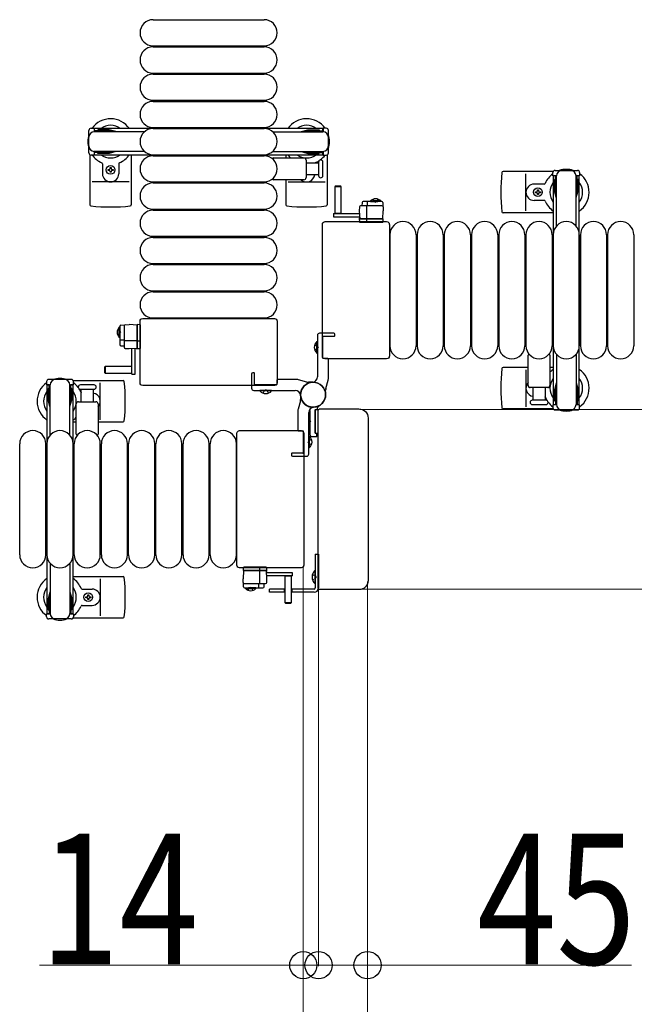
# Model space of a CAD drawing. Units: millimetres. Extents: x 0 to 33640, y 0 to 23760.
# Drawn here: x 29995 to 30560, y 19653 to 20557 of the extents above; entities that cross this region are included whole.
import ezdxf

# ---------------------------------------------------------------- set-up
doc = ezdxf.new("R2010")
doc.units = ezdxf.units.MM
doc.linetypes.add('YHIDDEN_1', pattern=[4, 3, -1])
for name, color, linetype, lineweight in [('YKK_13', 4, 'Continuous', 30), ('YKK_A1', 4, 'Continuous', 30), ('YKK_D', 6, 'Continuous', 13)]:
    doc.layers.add(name, color=color, linetype=linetype, lineweight=lineweight)
doc.styles.add('text-b', font='extslim2.shx', dxfattribs={"width": 0.8, "bigfont": 'extfont2.shx'})

msp = doc.modelspace()

# ---------------------------------------------------------------- linework, layer by layer
at = {"layer": 'YKK_13'}
for p, q in [((30117.84, 20557.19), (30219.84, 20557.19)), ((30117.84, 20533.19), (30219.84, 20533.19)), ((30117.84, 20532.19), (30219.84, 20532.19)), ((30117.84, 20508.19), (30219.84, 20508.19)), ((30117.84, 20507.19), (30219.84, 20507.19)), ((30117.84, 20483.19), (30219.84, 20483.19)), ((30117.84, 20482.19), (30219.84, 20482.19)), ((30117.84, 20458.19), (30219.84, 20458.19)), ((30117.84, 20457.19), (30219.84, 20457.19)), ((30059.84, 20433.15), (30059.84, 20387.09)), ((30097.84, 20433.19), (30097.84, 20387.09)), ((30117.84, 20433.19), (30219.84, 20433.19)), ((30117.84, 20432.19), (30219.84, 20432.19)), ((30239.84, 20433.19), (30239.84, 20430.19)), ((30277.84, 20433.15), (30277.84, 20387.09)), ((30071.34, 20424.9), (30071.34, 20415.69)), ((30086.34, 20424.9), (30086.34, 20415.69)), ((30228.51, 20430.19), (30256.34, 20430.19)), ((30258.34, 20428.19), (30258.34, 20412.19)), ((30258.34, 20425.69), (30269.84, 20425.69)), ((30269.84, 20426.44), (30269.84, 20413.94)), ((30273.84, 20413.94), (30273.84, 20426.44)), ((30076.64, 20418.75), (30076.64, 20419.63)), ((30076.64, 20419.63), (30077.52, 20419.63)), ((30077.52, 20418.75), (30076.64, 20418.75)), ((30078.4, 20421.39), (30079.28, 20421.39)), ((30078.4, 20420.51), (30078.4, 20421.39)), ((30078.4, 20416.99), (30078.4, 20417.87)), ((30079.28, 20416.99), (30078.4, 20416.99)), ((30079.28, 20421.39), (30079.28, 20420.51)), ((30079.28, 20417.87), (30079.28, 20416.99)), ((30080.16, 20419.63), (30081.04, 20419.63)), ((30081.04, 20418.75), (30080.16, 20418.75)), ((30081.04, 20419.63), (30081.04, 20418.75)), ((30269.84, 20414.69), (30258.34, 20414.69)), ((30485.31, 20417.69), (30439.24, 20417.69)), ((30460.34, 20381.69), (30460.34, 20415.69)), ((30095.84, 20408.19), (30061.84, 20408.19)), ((30117.84, 20408.19), (30219.84, 20408.19)), ((30117.84, 20407.19), (30219.84, 20407.19)), ((30256.34, 20410.19), (30228.51, 20410.19)), ((30239.84, 20410.19), (30239.84, 20387.09)), ((30241.84, 20408.19), (30275.84, 20408.19)), ((30285.23, 20404.18, 0), (30284.73, 20403.68, 0)), ((30290.23, 20404.18, 0), (30285.23, 20404.18, 0)), ((30290.73, 20403.68, 0), (30290.23, 20404.18, 0)), ((30477.05, 20406.19), (30467.84, 20406.19)), ((30284.73, 20403.68, 0), (30284.73, 20379.18, 0)), ((30290.73, 20403.68, 0), (30284.73, 20403.68, 0)), ((30290.73, 20379.18, 0), (30290.73, 20403.68, 0)), ((30469.14, 20398.25), (30469.14, 20399.13)), ((30469.14, 20399.13), (30470.02, 20399.13)), ((30470.02, 20398.25), (30469.14, 20398.25)), ((30470.9, 20400.01), (30470.9, 20400.89)), ((30470.9, 20400.89), (30471.78, 20400.89)), ((30470.9, 20396.49), (30470.9, 20397.37)), ((30471.78, 20396.49), (30470.9, 20396.49)), ((30471.78, 20400.89), (30471.78, 20400.01)), ((30471.78, 20397.37), (30471.78, 20396.49)), ((30472.66, 20399.13), (30473.54, 20399.13)), ((30473.54, 20398.25), (30472.66, 20398.25)), ((30473.54, 20399.13), (30473.54, 20398.25)), ((30328.05, 20386.18, 0), (30308.42, 20386.18, 0)), ((30309.89, 20389.23, 0), (30309.73, 20386.18, 0)), ((30327.84, 20390.18, 0), (30310.89, 20390.18, 0)), ((30314.9, 20386.18, 0), (30314.9, 20389.64, 0)), ((30328.84, 20389.23, 0), (30329.23, 20381.68, 0)), ((30477.05, 20391.19), (30467.84, 20391.19)), ((30117.84, 20383.19), (30219.84, 20383.19)), ((30117.84, 20382.19), (30219.84, 20382.19)), ((30283.63, 20379.18, 0), (30283.63, 20376.18, 0)), ((30283.63, 20379.18, 0), (30307.39, 20379.18, 0)), ((30284.73, 20379.33, 0), (30290.73, 20379.33, 0)), ((30307.42, 20385.23, 0), (30307.23, 20381.68, 0)), ((30307.23, 20381.68, 0), (30307.63, 20374.18, 0)), ((30314.23, 20374.18, 0), (30314.23, 20385.66, 0)), ((30328.84, 20374.18, 0), (30329.23, 20381.68, 0)), ((30485.34, 20379.69), (30439.24, 20379.69)), ((30273.34, 20248.18), (30273.34, 20369.19)), ((30273.34, 20369.19), (30273.34, 20369.19)), ((30275.83, 20371.69), (30332.34, 20371.69)), ((30275.83, 20371.69), (30275.83, 20371.69)), ((30283.63, 20376.18, 0), (30307.55, 20376.18, 0)), ((30307.26, 20374.68, 0), (30307.23, 20374.18, 0)), ((30328.23, 20374.18, 0), (30307.23, 20374.18, 0)), ((30307.23, 20374.18, 0), (30307.39, 20371.65, 0)), ((30307.29, 20375.18, 0), (30307.26, 20374.68, 0)), ((30307.26, 20374.68, 0), (30307.6, 20374.68, 0)), ((30307.58, 20375.18, 0), (30307.29, 20375.18, 0)), ((30307.63, 20374.18, 0), (30328.84, 20374.18, 0)), ((30307.89, 20371.18, 0), (30308.14, 20371.18, 0)), ((30308.14, 20371.18, 0), (30314.09, 20371.18, 0)), ((30314.12, 20371.65, 0), (30314.03, 20374.18, 0)), ((30314.09, 20371.18, 0), (30314.34, 20371.18, 0)), ((30314.34, 20371.18, 0), (30328.08, 20371.18, 0)), ((30328.08, 20371.18, 0), (30328.58, 20371.18, 0)), ((30329.23, 20374.18, 0), (30328.23, 20374.18, 0)), ((30329.08, 20371.65, 0), (30329.23, 20374.18, 0)), ((30332.34, 20371.69), (30332.34, 20371.69)), ((30334.84, 20369.19), (30334.84, 20248.18)), ((30334.84, 20369.19), (30334.84, 20369.19)), ((30335.34, 20359.69), (30335.34, 20257.69)), ((30359.34, 20359.69), (30359.34, 20257.69)), ((30360.34, 20359.69), (30360.34, 20257.69)), ((30384.34, 20359.69), (30384.34, 20257.69)), ((30385.34, 20359.69), (30385.34, 20257.69)), ((30409.34, 20359.69), (30409.34, 20257.69)), ((30410.34, 20359.69), (30410.34, 20257.69)), ((30434.34, 20359.69), (30434.34, 20257.69)), ((30435.34, 20359.69), (30435.34, 20257.69)), ((30459.34, 20359.69), (30459.34, 20257.69)), ((30460.34, 20359.69), (30460.34, 20257.69)), ((30484.34, 20359.69), (30484.34, 20257.69)), ((30485.34, 20359.69), (30485.34, 20257.69)), ((30509.34, 20359.69), (30509.34, 20257.69)), ((30510.34, 20359.69), (30510.34, 20257.69)), ((30534.34, 20359.69), (30534.34, 20257.69)), ((30535.34, 20359.69), (30535.34, 20257.69)), ((30559.34, 20359.69), (30559.34, 20257.69)), ((30117.84, 20358.19), (30219.84, 20358.19)), ((30117.84, 20357.19), (30219.84, 20357.19)), ((30117.84, 20333.19), (30219.84, 20333.19)), ((30117.84, 20332.19), (30219.84, 20332.19)), ((30117.84, 20308.19), (30219.84, 20308.19)), ((30117.84, 20307.19), (30219.84, 20307.19)), ((30105.84, 20223.68), (30105.84, 20280.19)), ((30105.84, 20280.19), (30105.84, 20280.19)), ((30108.33, 20282.69), (30229.34, 20282.69)), ((30108.33, 20282.69), (30108.33, 20282.69)), ((30117.84, 20283.19), (30219.84, 20283.19)), ((30229.34, 20282.69), (30229.34, 20282.69)), ((30231.84, 20280.19), (30231.84, 20223.68)), ((30231.84, 20280.19), (30231.84, 20280.19)), ((30087.35, 20275.69, 0), (30087.35, 20258.74, 0)), ((30088.29, 20276.69, 0), (30095.85, 20277.08, 0)), ((30091.35, 20275.9, 0), (30091.35, 20256.27, 0)), ((30103.35, 20276.69, 0), (30095.85, 20277.08, 0)), ((30103.35, 20277.08, 0), (30103.35, 20276.08, 0)), ((30105.88, 20276.93, 0), (30103.35, 20277.08, 0)), ((30103.35, 20255.48, 0), (30103.35, 20276.69, 0)), ((30103.35, 20276.08, 0), (30103.35, 20255.08, 0)), ((30106.35, 20275.93, 0), (30106.35, 20276.43, 0)), ((30106.35, 20262.19, 0), (30106.35, 20275.93, 0)), ((30091.35, 20262.75, 0), (30087.88, 20262.75, 0)), ((30103.35, 20262.08, 0), (30091.86, 20262.08, 0)), ((30105.88, 20261.97, 0), (30103.35, 20261.88, 0)), ((30106.35, 20261.94, 0), (30106.35, 20262.19, 0)), ((30106.35, 20255.99, 0), (30106.35, 20261.94, 0)), ((30268.33, 20250.89), (30268.33, 20261.49)), ((30268.33, 20261.49), (30268.84, 20261.49)), ((30268.84, 20250.89), (30268.84, 20261.49)), ((30088.29, 20257.74, 0), (30091.35, 20257.58, 0)), ((30092.29, 20255.27, 0), (30095.85, 20255.08, 0)), ((30095.85, 20255.08, 0), (30103.35, 20255.48, 0)), ((30098.35, 20231.48, 0), (30098.35, 20255.24, 0)), ((30101.35, 20231.48, 0), (30101.35, 20255.4, 0)), ((30102.35, 20255.42, 0), (30102.35, 20255.14, 0)), ((30102.35, 20255.14, 0), (30102.85, 20255.11, 0)), ((30102.85, 20255.11, 0), (30102.85, 20255.45, 0)), ((30102.85, 20255.11, 0), (30103.35, 20255.08, 0)), ((30103.35, 20255.08, 0), (30105.88, 20255.24, 0)), ((30106.35, 20255.74, 0), (30106.35, 20255.99, 0)), ((30268.33, 20250.89), (30268.84, 20250.89)), ((30273.34, 20248.18), (30273.34, 20248.18)), ((30332.34, 20245.69), (30275.83, 20245.69)), ((30275.83, 20245.69), (30275.83, 20245.69)), ((30332.34, 20245.69), (30332.34, 20245.69)), ((30334.84, 20248.18), (30334.84, 20248.18)), ((30462.34, 20221.19), (30462.34, 20249.01)), ((30482.34, 20249.01), (30482.34, 20221.19)), ((30073.85, 20238.58, 0), (30073.35, 20238.08, 0)), ((30073.35, 20238.08, 0), (30073.35, 20233.08, 0)), ((30073.35, 20233.08, 0), (30073.85, 20232.58, 0)), ((30098.35, 20238.58, 0), (30073.85, 20238.58, 0)), ((30073.85, 20238.58, 0), (30073.85, 20232.58, 0)), ((30073.85, 20232.58, 0), (30098.35, 20232.58, 0)), ((30098.2, 20232.58, 0), (30098.2, 20238.58, 0)), ((30462.34, 20237.69), (30439.24, 20237.69)), ((30460.34, 20235.69), (30460.34, 20201.69)), ((30485.34, 20237.69), (30482.34, 20237.69)), ((30044.37, 20225.69), (30090.43, 20225.69)), ((30069.34, 20189.69), (30069.34, 20223.69)), ((30098.35, 20231.48, 0), (30101.35, 20231.48, 0)), ((30105.84, 20223.68), (30105.84, 20223.68)), ((30231.84, 20223.68), (30231.84, 20223.68)), ((30063.59, 20221.69), (30051.09, 20221.69)), ((30051.09, 20217.69), (30063.59, 20217.69)), ((30051.84, 20206.19), (30051.84, 20217.69)), ((30062.84, 20217.69), (30062.84, 20206.19)), ((30229.34, 20221.19), (30108.33, 20221.19)), ((30108.33, 20221.19), (30108.33, 20221.19)), ((30216.04, 20216.18), (30216.04, 20216.69)), ((30226.64, 20216.69), (30216.04, 20216.69)), ((30226.64, 20216.18), (30216.04, 20216.18)), ((30226.64, 20216.18), (30226.64, 20216.69)), ((30229.34, 20221.19), (30229.34, 20221.19)), ((30480.34, 20219.19), (30464.34, 20219.19)), ((30466.84, 20207.69), (30466.84, 20219.19)), ((30477.84, 20219.19), (30477.84, 20207.69)), ((30049.34, 20206.19), (30065.34, 20206.19)), ((30478.59, 20207.69), (30466.09, 20207.69)), ((30047.34, 20176.36), (30047.34, 20204.19)), ((30067.34, 20204.19), (30067.34, 20176.36)), ((30261.84, 20198.26), (30261.84, 20176.19)), ((30266.84, 20177.49), (30266.84, 20198.89)), ((30266.84, 20198.89), (30266.84, 20177.49)), ((30269.51, 20198.89), (30266.84, 20198.89)), ((30267.14, 20199.19), (30268.54, 20199.19)), ((30268.84, 20199.49), (30268.84, 20200.59)), ((30269.34, 20035.18), (30269.34, 20198.19)), ((30269.34, 20198.19), (30269.34, 20198.19)), ((30270.83, 20199.69), (30306.85, 20199.69)), ((30270.83, 20199.69), (30270.83, 20199.69)), ((30306.85, 20199.69), (30306.85, 20199.69)), ((30485.31, 20199.69), (30439.24, 20199.69)), ((30466.09, 20203.69), (30472.34, 20203.69)), ((30472.34, 20203.69), (30478.59, 20203.69)), ((30044.34, 20187.69), (30047.34, 20187.69)), ((30067.34, 20187.69), (30090.43, 20187.69)), ((30261.33, 20193.49), (30261.84, 20193.49)), ((30261.33, 20193.49), (30261.33, 20182.89)), ((30261.84, 20193.49), (30261.84, 20182.89)), ((30315.34, 20191.2), (30315.34, 20042.17)), ((30315.34, 20191.2), (30315.34, 20191.2)), ((30197.33, 20179.69), (30253.84, 20179.69)), ((30197.33, 20179.69), (30197.33, 20179.69)), ((30253.84, 20179.69), (30253.84, 20179.69)), ((30261.33, 20182.89), (30261.84, 20182.89)), ((30194.84, 20056.18), (30194.84, 20177.19)), ((30194.84, 20177.19), (30194.84, 20177.19)), ((30256.34, 20177.19), (30256.34, 20056.18)), ((30256.34, 20177.19), (30256.34, 20177.19)), ((30261.35, 20174.49), (30260.84, 20174.49)), ((30260.84, 20174.49), (30260.84, 20163.89)), ((30261.35, 20174.49), (30261.35, 20163.89)), ((30263.84, 20174.19), (30267.84, 20174.19)), ((30266.84, 20177.49), (30269.34, 20177.49)), ((30268.04, 20177.19), (30267.14, 20177.19)), ((30268.34, 20174.69), (30268.34, 20176.89)), ((29995.34, 20065.69), (29995.34, 20167.69)), ((30019.34, 20065.69), (30019.34, 20167.69)), ((30020.34, 20065.69), (30020.34, 20167.69)), ((30044.34, 20065.69), (30044.34, 20167.69)), ((30045.34, 20065.69), (30045.34, 20167.69)), ((30069.34, 20065.69), (30069.34, 20167.69)), ((30070.34, 20065.69), (30070.34, 20167.69)), ((30094.34, 20065.69), (30094.34, 20167.69)), ((30095.34, 20065.69), (30095.34, 20167.69)), ((30119.34, 20065.69), (30119.34, 20167.69)), ((30120.34, 20065.69), (30120.34, 20167.69)), ((30144.34, 20065.69), (30144.34, 20167.69)), ((30145.34, 20065.69), (30145.34, 20167.69)), ((30169.34, 20065.69), (30169.34, 20167.69)), ((30170.34, 20065.69), (30170.34, 20167.69)), ((30194.34, 20065.69), (30194.34, 20167.69)), ((30261.35, 20163.89), (30260.84, 20163.89)), ((30194.84, 20056.18), (30194.84, 20056.18)), ((30253.84, 20053.69), (30197.33, 20053.69)), ((30197.33, 20053.69), (30197.33, 20053.69)), ((30200.6, 20053.73, 0), (30200.44, 20051.2, 0)), ((30201.59, 20054.2, 0), (30201.1, 20054.2, 0)), ((30215.33, 20054.2, 0), (30201.59, 20054.2, 0)), ((30215.58, 20054.2, 0), (30215.33, 20054.2, 0)), ((30215.55, 20053.73, 0), (30215.64, 20051.2, 0)), ((30221.54, 20054.2, 0), (30215.58, 20054.2, 0)), ((30221.79, 20054.2, 0), (30221.54, 20054.2, 0)), ((30222.44, 20051.2, 0), (30222.29, 20053.73, 0)), ((30253.84, 20053.69), (30253.84, 20053.69)), ((30256.34, 20056.18), (30256.34, 20056.18)), ((30044.34, 20045.69), (30090.43, 20045.69)), ((30069.34, 20043.69), (30069.34, 20009.69)), ((30200.83, 20051.2, 0), (30200.44, 20043.7, 0)), ((30200.44, 20051.2, 0), (30201.44, 20051.2, 0)), ((30200.84, 20036.14, 0), (30200.44, 20043.7, 0)), ((30222.05, 20051.2, 0), (30200.83, 20051.2, 0)), ((30201.44, 20051.2, 0), (30222.44, 20051.2, 0)), ((30215.44, 20051.2, 0), (30215.44, 20039.71, 0)), ((30222.44, 20043.7, 0), (30222.05, 20051.2, 0)), ((30222.41, 20050.7, 0), (30222.07, 20050.7, 0)), ((30222.1, 20050.2, 0), (30222.38, 20050.2, 0)), ((30246.04, 20049.2, 0), (30222.13, 20049.2, 0)), ((30222.25, 20040.14, 0), (30222.44, 20043.7, 0)), ((30246.04, 20046.2, 0), (30222.28, 20046.2, 0)), ((30222.38, 20050.2, 0), (30222.41, 20050.7, 0)), ((30222.41, 20050.7, 0), (30222.44, 20051.2, 0)), ((30238.94, 20046.2, 0), (30238.94, 20021.7, 0)), ((30244.94, 20046.05, 0), (30238.94, 20046.05, 0)), ((30244.94, 20021.7, 0), (30244.94, 20046.2, 0)), ((30246.04, 20046.2, 0), (30246.04, 20049.2, 0)), ((30052.63, 20034.19), (30061.84, 20034.19)), ((30201.62, 20039.2, 0), (30221.25, 20039.2, 0)), ((30201.83, 20035.2, 0), (30218.78, 20035.2, 0)), ((30214.77, 20039.2, 0), (30214.77, 20035.73, 0)), ((30219.78, 20036.14, 0), (30219.94, 20039.2, 0)), ((30269.34, 20035.18), (30269.34, 20035.18)), ((30306.85, 20033.69), (30270.83, 20033.69)), ((30270.83, 20033.69), (30270.83, 20033.69)), ((30306.85, 20033.69), (30306.85, 20033.69)), ((30315.34, 20042.17), (30315.34, 20042.17)), ((30056.14, 20026.25), (30056.14, 20027.13)), ((30056.14, 20027.13), (30057.02, 20027.13)), ((30057.02, 20026.25), (30056.14, 20026.25)), ((30057.9, 20028.01), (30057.9, 20028.89)), ((30057.9, 20028.89), (30058.78, 20028.89)), ((30057.9, 20024.49), (30057.9, 20025.37)), ((30058.78, 20024.49), (30057.9, 20024.49)), ((30058.78, 20028.89), (30058.78, 20028.01)), ((30058.78, 20025.37), (30058.78, 20024.49)), ((30059.66, 20027.13), (30060.54, 20027.13)), ((30060.54, 20026.25), (30059.66, 20026.25)), ((30060.54, 20027.13), (30060.54, 20026.25)), ((30052.63, 20019.19), (30061.84, 20019.19)), ((30238.94, 20021.7, 0), (30239.44, 20021.2, 0)), ((30238.94, 20021.7, 0), (30244.94, 20021.7, 0)), ((30239.44, 20021.2, 0), (30244.44, 20021.2, 0)), ((30244.44, 20021.2, 0), (30244.94, 20021.7, 0)), ((30044.37, 20007.69), (30090.43, 20007.69))]:
    msp.add_line(p, q, dxfattribs=at)
at = {"layer": 'YKK_13', "ltscale": 0.5}
for p, q in [((30058.84, 20434.89), (30058.84, 20455.49)), ((30060.84, 20457.49), (30063.64, 20457.49)), ((30063.64, 20457.49), (30063.64, 20454.19)), ((30080.64, 20455.19), (30063.64, 20455.19)), ((30109.9, 20454.19), (30063.84, 20454.19)), ((30067.14, 20455.99), (30067.14, 20455.19)), ((30077.65, 20455.99), (30067.14, 20455.99)), ((30083.64, 20454.38), (30077.65, 20455.99)), ((30083.64, 20454.38), (30083.64, 20454.19)), ((30227.77, 20454.19), (30273.84, 20454.19)), ((30254.04, 20454.38), (30260.02, 20455.99)), ((30254.04, 20454.38), (30254.04, 20454.19)), ((30257.04, 20455.19), (30274.04, 20455.19)), ((30260.02, 20455.99), (30270.54, 20455.99)), ((30270.54, 20455.99), (30270.54, 20455.19)), ((30276.84, 20457.49), (30274.04, 20457.49)), ((30274.04, 20457.49), (30274.04, 20454.19)), ((30278.84, 20434.89), (30278.84, 20455.49)), ((30063.64, 20432.89), (30060.84, 20432.89)), ((30063.64, 20436.19), (30063.64, 20432.89)), ((30080.64, 20435.19), (30063.64, 20435.19)), ((30109.9, 20436.19), (30063.84, 20436.19)), ((30067.14, 20434.39), (30067.14, 20435.19)), ((30077.65, 20434.39), (30067.14, 20434.39)), ((30083.64, 20435.99), (30077.65, 20434.39)), ((30083.64, 20435.99), (30083.64, 20436.19)), ((30227.77, 20436.19), (30273.84, 20436.19)), ((30254.04, 20435.99), (30254.04, 20436.19)), ((30254.04, 20435.99), (30260.02, 20434.39)), ((30257.04, 20435.19), (30274.04, 20435.19)), ((30260.02, 20434.39), (30270.54, 20434.39)), ((30270.54, 20434.39), (30270.54, 20435.19)), ((30274.04, 20436.19), (30274.04, 20432.89)), ((30274.04, 20432.89), (30276.84, 20432.89)), ((30485.04, 20413.89), (30485.04, 20416.69)), ((30488.34, 20413.89), (30485.04, 20413.89)), ((30487.04, 20418.69), (30507.64, 20418.69)), ((30487.34, 20396.89), (30487.34, 20413.89)), ((30488.34, 20367.62), (30488.34, 20413.69)), ((30509.64, 20413.89), (30506.34, 20413.89)), ((30506.34, 20367.62), (30506.34, 20413.69)), ((30507.34, 20396.89), (30507.34, 20413.89)), ((30509.64, 20416.69), (30509.64, 20413.89)), ((30486.54, 20410.39), (30487.34, 20410.39)), ((30486.54, 20399.87), (30486.54, 20410.39)), ((30508.14, 20410.39), (30507.34, 20410.39)), ((30508.14, 20399.87), (30508.14, 20410.39)), ((30488.14, 20393.89), (30486.54, 20399.87)), ((30506.53, 20393.89), (30508.14, 20399.87)), ((30317.48, 20390.69, 0), (30324.23, 20390.69, 0)), ((30317.48, 20390.18, 0), (30317.48, 20390.69, 0)), ((30317.48, 20390.18, 0), (30324.23, 20390.18, 0)), ((30326.98, 20390.69, 0), (30320.23, 20390.69, 0)), ((30326.98, 20390.18, 0), (30320.23, 20390.18, 0)), ((30326.98, 20390.18, 0), (30326.98, 20390.69, 0)), ((30488.14, 20393.89), (30488.34, 20393.89)), ((30506.53, 20393.89), (30506.34, 20393.89)), ((30086.84, 20274.83, 0), (30086.84, 20268.08, 0)), ((30087.35, 20274.83, 0), (30086.84, 20274.83, 0)), ((30086.84, 20265.33, 0), (30086.84, 20272.08, 0)), ((30087.35, 20274.83, 0), (30087.35, 20268.08, 0)), ((30087.35, 20265.33, 0), (30087.35, 20272.08, 0)), ((30087.35, 20265.33, 0), (30086.84, 20265.33, 0)), ((30488.34, 20249.75), (30488.34, 20203.69)), ((30506.34, 20249.75), (30506.34, 20203.69)), ((30020.04, 20224.69), (30020.04, 20221.89)), ((30042.64, 20226.69), (30022.04, 20226.69)), ((30044.64, 20221.89), (30044.64, 20224.69)), ((30488.14, 20223.49), (30486.54, 20217.5)), ((30488.14, 20223.49), (30488.34, 20223.49)), ((30506.53, 20223.49), (30506.34, 20223.49)), ((30506.53, 20223.49), (30508.14, 20217.5)), ((30020.04, 20221.89), (30023.34, 20221.89)), ((30021.54, 20218.39), (30022.34, 20218.39)), ((30021.54, 20207.87), (30021.54, 20218.39)), ((30022.34, 20204.89), (30022.34, 20221.89)), ((30023.34, 20175.62), (30023.34, 20221.69)), ((30041.34, 20221.89), (30044.64, 20221.89)), ((30041.34, 20175.62), (30041.34, 20221.69)), ((30042.34, 20204.89), (30042.34, 20221.89)), ((30043.14, 20218.39), (30042.34, 20218.39)), ((30043.14, 20207.87), (30043.14, 20218.39)), ((30486.54, 20217.5), (30486.54, 20206.99)), ((30487.34, 20220.49), (30487.34, 20203.49)), ((30507.34, 20220.49), (30507.34, 20203.49)), ((30508.14, 20217.5), (30508.14, 20206.99)), ((30023.14, 20201.89), (30021.54, 20207.87)), ((30041.53, 20201.89), (30043.14, 20207.87)), ((30486.54, 20206.99), (30487.34, 20206.99)), ((30508.14, 20206.99), (30507.34, 20206.99)), ((30023.14, 20201.89), (30023.34, 20201.89)), ((30041.53, 20201.89), (30041.34, 20201.89)), ((30485.04, 20203.49), (30485.04, 20200.69)), ((30488.34, 20203.49), (30485.04, 20203.49)), ((30487.04, 20198.69), (30507.64, 20198.69)), ((30509.64, 20203.49), (30506.34, 20203.49)), ((30509.64, 20200.69), (30509.64, 20203.49)), ((30266.84, 20066.19), (30269.84, 20066.19)), ((30266.84, 20066.19), (30266.84, 20035.19)), ((30269.84, 20066.19), (30269.84, 20035.19)), ((30023.34, 20057.75), (30023.34, 20011.69)), ((30041.34, 20057.75), (30041.34, 20011.69)), ((30266.33, 20051.09), (30266.33, 20039.29)), ((30266.84, 20051.09), (30266.33, 20051.09)), ((30266.84, 20051.09), (30266.84, 20039.29)), ((30202.69, 20035.2, 0), (30209.44, 20035.2, 0)), ((30202.69, 20035.2, 0), (30202.69, 20034.69, 0)), ((30202.69, 20034.69, 0), (30209.44, 20034.69, 0)), ((30212.19, 20035.2, 0), (30205.44, 20035.2, 0)), ((30212.19, 20034.69, 0), (30205.44, 20034.69, 0)), ((30212.19, 20035.2, 0), (30212.19, 20034.69, 0)), ((30238.94, 20034.19), (30224.84, 20034.19)), ((30224.84, 20031.19), (30224.84, 20034.19)), ((30238.34, 20034.19), (30238.34, 20031.19)), ((30265.84, 20034.19), (30244.94, 20034.19)), ((30245.34, 20034.19), (30245.34, 20031.19)), ((30266.84, 20039.29), (30266.33, 20039.29)), ((30023.14, 20031.49), (30021.54, 20025.5)), ((30021.54, 20025.5), (30021.54, 20014.99)), ((30022.34, 20028.49), (30022.34, 20011.49)), ((30023.14, 20031.49), (30023.34, 20031.49)), ((30041.53, 20031.49), (30041.34, 20031.49)), ((30041.53, 20031.49), (30043.14, 20025.5)), ((30042.34, 20028.49), (30042.34, 20011.49)), ((30043.14, 20025.5), (30043.14, 20014.99)), ((30238.94, 20031.19), (30224.84, 20031.19)), ((30265.84, 20031.19), (30244.94, 20031.19)), ((30020.04, 20008.69), (30020.04, 20011.49)), ((30020.04, 20011.49), (30023.34, 20011.49)), ((30021.54, 20014.99), (30022.34, 20014.99)), ((30042.64, 20006.69), (30022.04, 20006.69)), ((30041.34, 20011.49), (30044.64, 20011.49)), ((30043.14, 20014.99), (30042.34, 20014.99)), ((30044.64, 20011.49), (30044.64, 20008.69))]:
    msp.add_line(p, q, dxfattribs=at)
at = {"layer": 'YKK_13', "linetype": 'YHIDDEN_1', "ltscale": 0.5}
for p, q in [((30320.08, 20392.32, 0), (30321.09, 20390.26, 0)), ((30321.09, 20390.26, 0), (30322.23, 20389.65, 0)), ((30323.38, 20390.26, 0), (30322.23, 20389.65, 0)), ((30324.38, 20392.32, 0), (30323.38, 20390.26, 0)), ((30085.2, 20272.23, 0), (30087.26, 20271.23, 0)), ((30085.2, 20267.93, 0), (30087.26, 20268.94, 0)), ((30087.26, 20271.23, 0), (30087.87, 20270.08, 0)), ((30087.26, 20268.94, 0), (30087.87, 20270.08, 0)), ((30264.23, 20047.69), (30267, 20046.33)), ((30264.23, 20042.69), (30267, 20044.04)), ((30267, 20046.33), (30267.61, 20045.19)), ((30267, 20044.04), (30267.61, 20045.19)), ((30205.29, 20033.05, 0), (30206.29, 20035.11, 0)), ((30206.29, 20035.11, 0), (30207.44, 20035.72, 0)), ((30208.58, 20035.11, 0), (30207.44, 20035.72, 0)), ((30209.59, 20033.05, 0), (30208.58, 20035.11, 0))]:
    msp.add_line(p, q, dxfattribs=at)
at = {"layer": 'YKK_13', "linetype": 'ByBlock'}
for p, q in [((30283.84, 20269.19), (30270.84, 20269.19)), ((30268.84, 20267.19), (30268.84, 20229.16)), ((30273.84, 20246.19), (30273.84, 20266.19)), ((30274.14, 20266.49), (30284.34, 20266.49)), ((30284.84, 20266.99), (30284.84, 20268.19)), ((30278.34, 20245.89), (30274.14, 20245.89)), ((30278.84, 20227.37), (30278.84, 20245.39)), ((30210.54, 20232.69), (30209.34, 20232.69)), ((30208.34, 20231.69), (30208.34, 20218.69)), ((30211.04, 20221.99), (30211.04, 20232.19)), ((30231.64, 20226.19), (30231.64, 20221.99)), ((30250.16, 20226.69), (30232.14, 20226.69)), ((30259.18, 20224.37), (30251.49, 20226.5)), ((30264.84, 20224.19), (30260.52, 20224.19)), ((30276.52, 20218.34), (30278.65, 20226.03)), ((30210.34, 20216.69), (30248.37, 20216.69)), ((30231.34, 20221.69), (30211.34, 20221.69)), ((30276.34, 20212.69), (30276.34, 20217.01)), ((30253.15, 20207.03), (30251.02, 20199.34)), ((30253.34, 20212.69), (30253.34, 20208.37)), ((30250.84, 20198.01), (30250.84, 20179.99)), ((30260.84, 20158.19), (30260.84, 20196.22)), ((30251.34, 20179.49), (30255.54, 20179.49)), ((30255.84, 20179.19), (30255.84, 20159.19)), ((30244.84, 20158.39), (30244.84, 20157.19)), ((30255.54, 20158.89), (30245.34, 20158.89)), ((30245.84, 20156.19), (30258.84, 20156.19))]:
    msp.add_line(p, q, dxfattribs=at)
at = {"layer": 'YKK_13', "linetype": 'YHIDDEN_1'}
for p, q in [((30266.27, 20258.59), (30268.84, 20257.33)), ((30266.27, 20253.79), (30268.84, 20255.04)), ((30268.84, 20257.33), (30269.45, 20256.19)), ((30268.84, 20255.04), (30269.45, 20256.19)), ((30218.94, 20214.12), (30220.19, 20216.69)), ((30220.19, 20216.69), (30221.34, 20217.3)), ((30222.48, 20216.69), (30221.34, 20217.3)), ((30223.74, 20214.12), (30222.48, 20216.69)), ((30260.84, 20189.82), (30261.84, 20189.33)), ((30261.84, 20189.33), (30262.45, 20188.19)), ((30261.84, 20187.04), (30262.45, 20188.19)), ((30260.84, 20186.55), (30261.84, 20187.04)), ((30260.83, 20170.33), (30260.22, 20169.19)), ((30260.83, 20168.04), (30260.22, 20169.19)), ((30263.41, 20171.59), (30260.83, 20170.33)), ((30263.41, 20166.79), (30260.83, 20168.04))]:
    msp.add_line(p, q, dxfattribs=at)
at = {"layer": 'YKK_13'}
for centre in [(30078.84, 20419.19), (30471.34, 20398.69), (30058.34, 20026.69)]:
    msp.add_circle(centre, 4, dxfattribs=at)
at = {"layer": 'YKK_13', "linetype": 'ByBlock'}
msp.add_circle((30264.84, 20212.69), 11.5, dxfattribs=at)
msp.add_circle((30264.84, 20212.69), 11.5, dxfattribs=at)
msp.add_circle((30264.84, 20212.69), 11.5, dxfattribs=at)
at = {"layer": 'YKK_13'}
for centre, radius, start, end in [((30117.84, 20545.19), 12, 90, 270), ((30219.84, 20545.19), 12, 270, 90), ((30117.84, 20520.19), 12, 90, 270), ((30219.84, 20520.19), 12, 270, 90), ((30117.84, 20495.19), 12, 90, 270), ((30219.84, 20495.19), 12, 270, 90), ((30117.84, 20470.19), 12, 90, 270), ((30219.84, 20470.19), 12, 270, 90), ((30078.84, 20445.19), 21, 34.8499, 144.14653), ((30078.84, 20445.19), 15, 53.1301, 126.8699), ((30258.84, 20445.19), 21, 35.85347, 145.1501), ((30258.84, 20445.19), 15, 53.1301, 126.8699), ((30078.84, 20445.19), 21, 162.24721, 197.75279), ((30117.84, 20445.19), 12, 90, 270), ((30219.84, 20445.19), 12, 270, 90), ((30258.84, 20445.19), 21, 342.24721, 17.75279), ((30078.84, 20445.19), 21, 215.85347, 247.27158), ((30078.84, 20445.19), 15, 233.1301, 306.8699), ((30078.84, 20445.19), 21, 292.72842, 325.1501), ((30117.84, 20420.19), 12, 90, 270), ((30219.84, 20420.19), 12, 270, 90), ((30258.84, 20445.19), 21, 214.8499, 225.58471), ((30258.84, 20445.19), 15, 233.1301, 306.8699), ((30258.84, 20445.19), 21, 306.9292, 324.14653), ((30070.34, 20424.9), 1, 0, 67.27158), ((30087.34, 20424.9), 1, 112.72842, 180), ((30228.51, 20429.19), 1, 90, 168.06047), ((30256.34, 20428.19), 2, 0, 90), ((30267.34, 20424.9), 1, 112.72842, 127.66294), ((30258.84, 20445.19), 21, 292.72842, 302.5406), ((30271.84, 20426.44), 2, 90, 180), ((30271.84, 20426.44), 2, 0, 90), ((30078.84, 20415.69), 7.5, 180, 0), ((30077.52, 20420.51), 0.88, 270, 0), ((30077.52, 20417.87), 0.88, 0, 90), ((30080.16, 20420.51), 0.88, 180, 270), ((30080.16, 20417.87), 0.88, 90, 180), ((30258.84, 20415.69), 7.5, 227.16663, 352.33771), ((30271.84, 20413.94), 2, 180, 270), ((30271.84, 20413.94), 2, 270, 0), ((30618.34, 20398.69), 181, 174.26083, 185.73917), ((30439.24, 20416.69), 1, 90, 174.26083), ((30497.34, 20398.69), 21, 125.85347, 157.27158), ((30497.34, 20398.69), 21, 72.24721, 107.75279), ((30497.34, 20398.69), 21, 304.8499, 54.14653), ((30117.84, 20395.19), 12, 90, 270), ((30219.84, 20395.19), 12, 270, 90), ((30228.51, 20411.19), 1, 191.93946, 270), ((30256.34, 20412.19), 2, 270, 0), ((30467.84, 20398.69), 7.5, 90, 270), ((30477.05, 20407.19), 1, 270, 337.27158), ((30497.34, 20398.69), 15, 143.1301, 216.8699), ((30497.34, 20398.69), 15, 323.1301, 36.8699), ((30470.02, 20400.01), 0.88, 270, 0), ((30470.02, 20397.37), 0.88, 0, 90), ((30472.66, 20400.01), 0.88, 180, 270), ((30472.66, 20397.37), 0.88, 90, 180), ((30060.84, 20387.09), 1, 180, 264.26083), ((30078.84, 20566.19), 181, 264.26083, 275.73917), ((30096.84, 20387.09), 1, 275.73917, 0), ((30240.84, 20387.09), 1, 180, 264.26083), ((30258.84, 20566.19), 181, 264.26083, 275.73917), ((30276.84, 20387.09), 1, 275.73917, 0), ((30308.42, 20385.18, 0), 1, 90, 177), ((30310.89, 20389.18, 0), 1, 90, 177), ((30327.84, 20389.18, 0), 1, 3, 90), ((30328.05, 20385.18, 0), 1, 3, 90), ((30477.05, 20390.19), 1, 22.72842, 90), ((30497.34, 20398.69), 21, 202.72842, 235.1501), ((30117.84, 20370.19), 12, 90, 270), ((30219.84, 20370.19), 12, 270, 90), ((30439.24, 20380.69), 1, 185.73917, 270), ((30307.89, 20371.68, 0), 0.5, 183.5, 270), ((30328.58, 20371.68, 0), 0.5, 270, 356.5), ((30347.34, 20359.69), 12, 0, 180), ((30372.34, 20359.69), 12, 0, 180), ((30397.34, 20359.69), 12, 0, 180), ((30422.34, 20359.69), 12, 0, 180), ((30447.34, 20359.69), 12, 0, 180), ((30472.34, 20359.69), 12, 0, 180), ((30497.34, 20359.69), 12, 0, 180), ((30522.34, 20359.69), 12, 0, 180), ((30547.34, 20359.69), 12, 0, 180), ((30117.84, 20345.19), 12, 90, 270), ((30219.84, 20345.19), 12, 270, 90), ((30117.84, 20320.19), 12, 90, 270), ((30219.84, 20320.19), 12, 270, 90), ((30117.84, 20295.19), 12, 90, 270), ((30219.84, 20295.19), 12, 270, 90), ((30088.35, 20275.69, 0), 1, 93, 180), ((30092.35, 20275.9, 0), 1, 93, 180), ((30105.85, 20276.43, 0), 0.5, 0, 86.5), ((30272.72, 20256.19), 6.88, 129.65098, 230.34902), ((30088.35, 20258.74, 0), 1, 180, 267), ((30092.35, 20256.27, 0), 1, 180, 267), ((30105.85, 20255.74, 0), 0.5, 273.5, 0), ((30347.34, 20257.69), 12, 180, 0), ((30372.34, 20257.69), 12, 180, 0), ((30397.34, 20257.69), 12, 180, 0), ((30422.34, 20257.69), 12, 180, 0), ((30447.34, 20257.69), 12, 180, 0), ((30472.34, 20257.69), 12, 180, 0), ((30497.34, 20257.69), 12, 180, 0), ((30522.34, 20257.69), 12, 180, 0), ((30547.34, 20257.69), 12, 180, 0), ((30463.34, 20249.01), 1, 101.93946, 180), ((30481.34, 20249.01), 1, 0, 78.06047), ((30618.34, 20218.69), 181, 174.26083, 185.73917), ((30439.24, 20236.69), 1, 90, 174.26083), ((30497.34, 20218.69), 21, 124.8499, 135.58471), ((30497.34, 20218.69), 21, 305.85347, 55.1501), ((30032.34, 20206.69), 21, 125.85347, 235.1501), ((30032.34, 20206.69), 21, 72.24721, 107.75279), ((30032.34, 20206.69), 21, 36.9292, 54.14653), ((30090.43, 20224.69), 1, 5.73917, 90), ((29911.34, 20206.69), 181, 354.26083, 5.73917), ((30264.84, 20212.69), 11.5, 90, 180), ((30264.84, 20212.69), 11.5, 0, 90), ((30264.84, 20212.69), 11.5, 0, 90), ((30467.84, 20218.69), 7.5, 137.16663, 262.33771), ((30497.34, 20218.69), 15, 143.1301, 216.8699), ((30497.34, 20218.69), 15, 323.1301, 36.8699), ((30032.34, 20206.69), 15, 143.1301, 216.8699), ((30032.34, 20206.69), 15, 323.1301, 36.8699), ((30051.09, 20219.69), 2, 90, 180), ((30051.09, 20219.69), 2, 180, 270), ((30032.34, 20206.69), 21, 22.72842, 32.5406), ((30052.63, 20215.19), 1, 202.72842, 217.66294), ((30063.59, 20219.69), 2, 0, 90), ((30063.59, 20219.69), 2, 270, 0), ((30221.34, 20220.57), 6.88, 219.65098, 320.34902), ((30264.84, 20212.69), 11.5, 116.3878, 180), ((30464.34, 20221.19), 2, 180, 270), ((30480.34, 20221.19), 2, 270, 0), ((30049.34, 20204.19), 2, 90, 180), ((30061.84, 20206.69), 7.5, 317.16663, 82.33771), ((30065.34, 20204.19), 2, 0, 90), ((30264.84, 20212.69), 11.5, 180, 270), ((30264.84, 20212.69), 11.5, 206.3878, 270), ((30264.84, 20212.69), 11.5, 270, 0), ((30264.84, 20212.69), 11.5, 270, 0), ((30264.84, 20212.69), 11.5, 296.3878, 0), ((30466.09, 20205.69), 2, 90, 180), ((30466.09, 20205.69), 2, 180, 270), ((30477.05, 20210.19), 1, 22.72842, 37.66294), ((30497.34, 20218.69), 21, 202.72842, 212.5406), ((30478.59, 20205.69), 2, 0, 90), ((30478.59, 20205.69), 2, 270, 0), ((30497.34, 20218.69), 21, 216.9292, 234.14653), ((30256.84, 20198.26), 5, 0, 9.89653), ((30267.14, 20198.89), 0.3, 90, 180), ((30268.54, 20199.49), 0.3, 270, 0), ((30270.84, 20200.59), 2, 116.3878, 180), ((30439.24, 20200.69), 1, 185.73917, 270), ((30497.34, 20218.69), 21, 252.24721, 287.75279), ((30032.34, 20206.69), 21, 304.8499, 315.58471), ((30090.43, 20188.69), 1, 270, 354.26083), ((30007.34, 20167.69), 12, 0, 180), ((30032.34, 20167.69), 12, 0, 180), ((30057.34, 20167.69), 12, 0, 180), ((30082.34, 20167.69), 12, 0, 180), ((30107.34, 20167.69), 12, 0, 180), ((30132.34, 20167.69), 12, 0, 180), ((30157.34, 20167.69), 12, 0, 180), ((30182.34, 20167.69), 12, 0, 180), ((30048.34, 20176.36), 1, 180, 258.06047), ((30066.34, 20176.36), 1, 281.93946, 0), ((30256.95, 20169.19), 6.88, 309.65098, 50.34902), ((30263.84, 20176.19), 2, 180, 270), ((30267.14, 20177.49), 0.3, 180, 270), ((30267.84, 20174.69), 0.5, 270, 0), ((30268.04, 20176.89), 0.3, 0, 90), ((30007.34, 20065.69), 12, 180, 0), ((30032.34, 20065.69), 12, 180, 0), ((30057.34, 20065.69), 12, 180, 0), ((30082.34, 20065.69), 12, 180, 0), ((30107.34, 20065.69), 12, 180, 0), ((30132.34, 20065.69), 12, 180, 0), ((30157.34, 20065.69), 12, 180, 0), ((30182.34, 20065.69), 12, 180, 0), ((30201.1, 20053.7, 0), 0.5, 90, 176.5), ((30221.79, 20053.7, 0), 0.5, 3.5, 90), ((30032.34, 20026.69), 21, 124.8499, 234.14653), ((30032.34, 20026.69), 21, 22.72842, 55.1501), ((30090.43, 20044.69), 1, 5.73917, 90), ((29911.34, 20026.69), 181, 354.26083, 5.73917), ((30032.34, 20026.69), 15, 143.1301, 216.8699), ((30032.34, 20026.69), 15, 323.1301, 36.8699), ((30052.63, 20035.19), 1, 202.72842, 270), ((30061.84, 20026.69), 7.5, 270, 90), ((30201.62, 20040.2, 0), 1, 183, 270), ((30201.83, 20036.2, 0), 1, 183, 270), ((30218.78, 20036.2, 0), 1, 270, 357), ((30221.25, 20040.2, 0), 1, 270, 357), ((30057.02, 20028.01), 0.88, 270, 0), ((30057.02, 20025.37), 0.88, 0, 90), ((30059.66, 20028.01), 0.88, 180, 270), ((30059.66, 20025.37), 0.88, 90, 180), ((30032.34, 20026.69), 21, 305.85347, 337.27158), ((30052.63, 20018.19), 1, 90, 157.27158), ((30032.34, 20026.69), 21, 252.24721, 287.75279), ((30090.43, 20008.69), 1, 270, 354.26083)]:
    msp.add_arc(centre, radius, start, end, dxfattribs=at)
at = {"layer": 'YKK_13', "ltscale": 0.5}
for centre, radius, start, end in [((30060.84, 20455.49), 2, 90, 180), ((30063.84, 20449.19), 5, 90, 180), ((30273.84, 20449.19), 5, 0, 90), ((30276.84, 20455.49), 2, 0, 90), ((30063.84, 20441.19), 5, 180, 270), ((30273.84, 20441.19), 5, 270, 0), ((30060.84, 20434.89), 2, 180, 270), ((30276.84, 20434.89), 2, 270, 0), ((30487.04, 20416.69), 2, 90, 180), ((30493.34, 20413.69), 5, 90, 180), ((30501.34, 20413.69), 5, 0, 90), ((30507.64, 20416.69), 2, 0, 90), ((30322.23, 20386.02, 0), 6.66, 44.51496, 135.48504), ((30091.51, 20270.08, 0), 6.66, 134.51496, 225.48504), ((30022.04, 20224.69), 2, 90, 180), ((30028.34, 20221.69), 5, 90, 180), ((30036.34, 20221.69), 5, 0, 90), ((30042.64, 20224.69), 2, 0, 90), ((30487.04, 20200.69), 2, 180, 270), ((30493.34, 20203.69), 5, 180, 270), ((30501.34, 20203.69), 5, 270, 0), ((30507.64, 20200.69), 2, 270, 0), ((30272.07, 20045.19), 8.23, 134.2189, 225.7811), ((30207.44, 20039.36, 0), 6.66, 224.51496, 315.48504), ((30265.84, 20035.19), 1, 270, 0), ((30265.84, 20035.19), 4, 270, 0), ((30022.04, 20008.69), 2, 180, 270), ((30028.34, 20011.69), 5, 180, 270), ((30036.34, 20011.69), 5, 270, 0), ((30042.64, 20008.69), 2, 270, 0)]:
    msp.add_arc(centre, radius, start, end, dxfattribs=at)
at = {"layer": 'YKK_13', "linetype": 'ByBlock'}
for centre, radius, start, end in [((30270.84, 20267.19), 2, 90, 180), ((30283.84, 20268.19), 1, 0, 90), ((30274.14, 20266.19), 0.3, 90, 180), ((30284.34, 20266.99), 0.5, 270, 0), ((30274.14, 20246.19), 0.3, 180, 270), ((30278.34, 20245.39), 0.5, 0, 90), ((30209.34, 20231.69), 1, 90, 180), ((30210.54, 20232.19), 0.5, 0, 90), ((30232.14, 20226.19), 0.5, 90, 180), ((30250.16, 20221.69), 5, 74.47589, 90), ((30264.84, 20212.69), 11.5, 90, 180), ((30264.84, 20212.69), 11.5, 93.4746, 180), ((30260.52, 20229.19), 5, 254.47589, 270), ((30263.84, 20229.16), 5, 273.4746, 0), ((30264.84, 20212.69), 11.5, 0, 90), ((30264.84, 20212.69), 11.5, 0, 90), ((30273.84, 20227.37), 5, 344.47589, 0), ((30210.34, 20218.69), 2, 180, 270), ((30211.34, 20221.99), 0.3, 180, 270), ((30231.34, 20221.99), 0.3, 270, 0), ((30248.37, 20211.69), 5, 3.4746, 90), ((30281.34, 20217.01), 5, 164.47589, 180), ((30248.34, 20208.37), 5, 344.47589, 0), ((30264.84, 20212.69), 11.5, 180, 270), ((30264.84, 20212.69), 11.5, 183.4746, 270), ((30264.84, 20212.69), 11.5, 270, 0), ((30264.84, 20212.69), 11.5, 270, 0), ((30264.84, 20212.69), 11.5, 273.4746, 0), ((30255.84, 20198.01), 5, 164.47589, 180), ((30265.84, 20196.22), 5, 93.4746, 180), ((30251.34, 20179.99), 0.5, 180, 270), ((30255.54, 20179.19), 0.3, 0, 90), ((30245.34, 20158.39), 0.5, 90, 180), ((30245.84, 20157.19), 1, 180, 270), ((30255.54, 20159.19), 0.3, 270, 0), ((30258.84, 20158.19), 2, 270, 0)]:
    msp.add_arc(centre, radius, start, end, dxfattribs=at)
at = {"layer": 'YKK_13', "linetype": 'YHIDDEN_1', "ltscale": 0.5}
for start, end in [(129.65098, 135.19054), (224.80946, 230.34902)]:
    msp.add_arc((30265.72, 20188.19), 6.88, start, end, dxfattribs=at)
at = {"layer": 'YKK_13', "extrusion": (0, 0, -1)}
for centre, major_axis, ratio, start_param, end_param in [((30275.84, 20369.18), (-1.77, 1.77), 0.997169, 5.499651, 7.06672), ((30314.41, 20371.68, 0), (0, 0.5), 0.57735, 3.141593, 4.651302), ((30332.33, 20369.18), (1.77, 1.77), 0.997169, 5.499651, 7.06672), ((30108.34, 20280.18), (-1.77, 1.77), 0.997169, 5.499651, 7.06672), ((30229.33, 20280.18), (-1.77, -1.77), 0.997169, 2.358058, 3.925127), ((30105.85, 20262.26, 0), (-0.5, 0), 0.57735, 3.141593, 4.651302), ((30275.84, 20248.19), (1.77, 1.77), 0.997169, 2.358058, 3.925127), ((30332.33, 20248.19), (-1.77, 1.77), 0.997169, 2.358058, 3.925127), ((30108.34, 20223.69), (-1.77, -1.77), 0.997169, 5.499651, 7.06672), ((30229.33, 20223.69), (-1.77, 1.77), 0.997169, 2.358058, 3.925127), ((30270.84, 20198.18), (-1.06, 1.06), 0.997762, 5.499651, 7.06672), ((30306.82, 20191.17), (6.03, 6.03), 0.996541, 5.499651, 7.06672), ((30197.34, 20177.18), (1.77, -1.77), 0.997169, 2.358058, 3.925127), ((30253.83, 20177.18), (-1.77, -1.77), 0.997169, 2.358058, 3.925127), ((30197.34, 20056.19), (-1.77, -1.77), 0.997169, 5.499651, 7.06672), ((30215.26, 20053.7, 0), (0, -0.5), 0.57735, 3.141593, 4.651302), ((30253.83, 20056.19), (1.77, -1.77), 0.997169, 5.499651, 7.06672), ((30270.84, 20035.19), (1.06, 1.06), 0.997762, 2.358058, 3.925127), ((30306.82, 20042.2), (-6.03, 6.03), 0.996541, 2.358058, 3.925127)]:
    msp.add_ellipse(centre, major_axis=major_axis, ratio=ratio, start_param=start_param, end_param=end_param, dxfattribs=at)
at = {"layer": 'YKK_A1', "ltscale": 0.5}
for p, q in [((30273.84, 20457.19), (30063.84, 20457.19)), ((30063.84, 20457.19), (30063.84, 20454.19)), ((30273.84, 20455.19), (30273.84, 20457.19)), ((30063.84, 20436.19), (30063.84, 20433.19)), ((30063.84, 20433.19), (30273.84, 20433.19)), ((30273.84, 20433.19), (30273.84, 20435.19)), ((30485.34, 20413.69), (30485.34, 20203.69)), ((30488.34, 20413.69), (30485.34, 20413.69)), ((30509.34, 20413.69), (30506.34, 20413.69)), ((30509.34, 20203.69), (30509.34, 20413.69)), ((30020.34, 20221.69), (30020.34, 20011.69)), ((30022.34, 20221.69), (30020.34, 20221.69)), ((30044.34, 20221.69), (30042.34, 20221.69)), ((30044.34, 20011.69), (30044.34, 20221.69)), ((30485.34, 20203.69), (30487.34, 20203.69)), ((30507.34, 20203.69), (30509.34, 20203.69)), ((30020.34, 20011.69), (30023.34, 20011.69)), ((30041.34, 20011.69), (30044.34, 20011.69))]:
    msp.add_line(p, q, dxfattribs=at)
at = {"layer": 'YKK_D'}
for p, q in [((30307.84, 20199.19), (31050.34, 20199.19)), ((30408.84, 20199.19), (31050.34, 20199.19)), ((30255.84, 20055.19), (30255.84, 18787.69)), ((30255.84, 20055.19), (30255.84, 18787.69)), ((30255.84, 20055.19), (30255.84, 19387.69)), ((30255.84, 20055.19), (30255.84, 19687.69)), ((30255.84, 20055.19), (30255.84, 19087.69)), ((30269.84, 20034.19), (30269.84, 19687.69)), ((30307.84, 20034.19), (31050.34, 20034.19)), ((30314.84, 20041.19), (30314.84, 18787.69)), ((30269.84, 19983.69, 0), (30269.84, 19687.69, 0)), ((30314.84, 19983.69, 0), (30314.84, 19687.69, 0)), ((30314.84, 19983.69, 0), (30314.84, 19387.69, 0)), ((30255.84, 19688.69), (30013.44, 19688.69)), ((30269.84, 19688.69), (30255.84, 19688.69)), ((30269.84, 19688.69, 0), (30314.84, 19688.69, 0)), ((30314.84, 19688.69, 0), (30557.24, 19688.69, 0))]:
    msp.add_line(p, q, dxfattribs=at)
at = {"layer": 'YKK_D', "linetype": 'ByBlock', "lineweight": -2}
for centre in [(30255.84, 19688.69), (30269.84, 19688.69, 0), (30269.84, 19688.69), (30314.84, 19688.69, 0)]:
    msp.add_circle(centre, 12.5, dxfattribs=at)

# ---------------------------------------------------------------- texts
at = {"layer": 'YKK_D', "style": 'text-b', "width": 0.8}
for s, p in [('14', (30014.24, 19689.49)), ('45', (30415.64, 19689.49, 0))]:
    msp.add_text(s, height=120, dxfattribs=at).set_placement(p)

doc.saveas('drawing.dxf')
